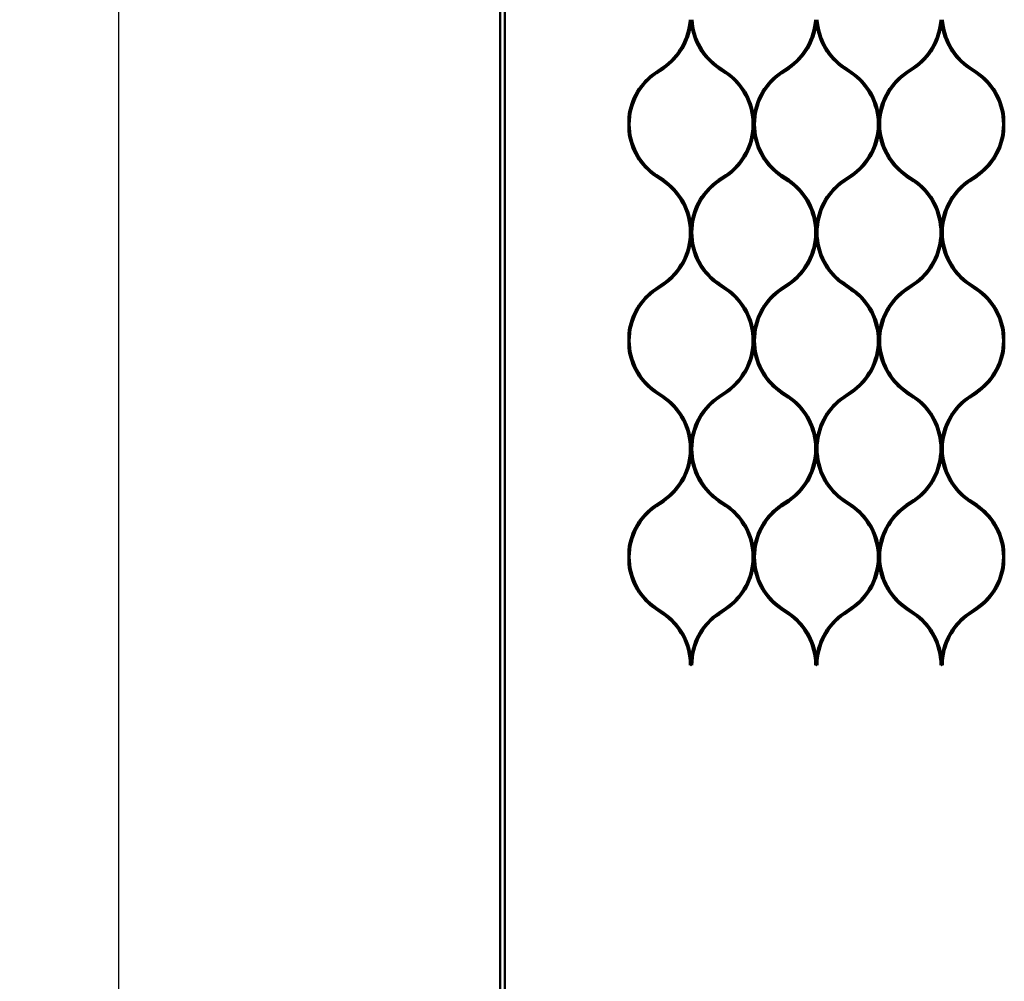
# Model space of a CAD drawing. Extents: x -27166 to 31063, y -57385 to 196.
# Drawn here: x -23677 to -22420, y -19155 to -17927 of the extents above; entities that cross this region are included whole.
import ezdxf

# ---------------------------------------------------------------- set-up
doc = ezdxf.new("R2010")
doc.units = 0
doc.layers.add('AM_5', color=3, linetype='Continuous', lineweight=25)
doc.layers.add('Sichtbar (ISO)', color=7, linetype='Continuous', lineweight=50)
doc.styles.get("Standard").update_dxf_attribs({"font": 'iso.shx', "height": 100})
doc.dimstyles.new('AM_DIN$0', dxfattribs={"dimtxt": 100, "dimasz": 38, "dimexe": 1, "dimexo": 1, "dimgap": 9, "dimtad": 1, "dimdec": 0, "dimdsep": 46, "dimtxsty": 'Standard', "dimcen": 0, "dimclrd": 1, "dimclre": 1, "dimclrt": 1, "dimadec": 0, "dimazin": 2, "dimtp": 0.1, "dimtm": 0.1, "dimtfac": 0.71, "dimtdec": 0, "dimtmove": 0, "dimatfit": 3, "dimfxl": 1, "dimlwd": -1, "dimlwe": -1, "dimarcsym": 0})

# ---------------------------------------------------------------- blocks, each defined once
blk = doc.blocks.new('*D79')
at = {"layer": 'AM_5', "color": 1, "linetype": 'ByBlock', "transparency": 16777216}
for p, q in [((-23061.6, -15327.5), (-23552, -15327.5)), ((-23061.6, -23327.5), (-23552, -23327.5))]:
    blk.add_line(p, q, dxfattribs=at)
at = {"layer": 'AM_5', "color": 1, "transparency": 16777216}
blk.add_line((-23551, -15365.5), (-23551, -23289.5), dxfattribs=at)
for points in [[(-23557.4, -15365.5), (-23544.7, -15365.5), (-23551, -15327.5)], [(-23557.4, -23289.5), (-23544.7, -23289.5), (-23551, -23327.5)]]:
    blk.add_solid(points, dxfattribs=at)
at = {"layer": 'Defpoints', "color": 0, "transparency": 16777216}
for p in [(-23060.6, -15327.5), (-23551, -23327.5), (-23060.6, -23327.5)]:
    blk.add_point(p, dxfattribs=at)
at = {"layer": 'AM_5', "color": 1, "transparency": 16777216, "insert": (-23611.8, -19327.5), "char_height": 100, "attachment_point": 5, "rotation": 90}
blk.add_mtext('8000', dxfattribs=at)

msp = doc.modelspace()

# ---------------------------------------------------------------- linework, layer by layer
at = {"layer": 'Sichtbar (ISO)'}
for p, q in [((-23063.6, -23075.5), (-23063.6, -15579.5)), ((-23057.6, -23075.5), (-23057.6, -15579.5)), ((-22865.1, -17993.9), (-22856, -17987.7)), ((-22864, -17995.5), (-22854.8, -17989.3)), ((-22784.9, -17989.3), (-22775.7, -17995.5)), ((-22774.6, -17993.9), (-22783.7, -17987.7)), ((-22705.1, -17993.9), (-22696, -17987.7)), ((-22704, -17995.5), (-22694.8, -17989.3)), ((-22624.9, -17989.3), (-22615.7, -17995.5)), ((-22614.6, -17993.9), (-22623.7, -17987.7)), ((-22545.1, -17993.9), (-22536, -17987.7)), ((-22544, -17995.5), (-22534.8, -17989.3)), ((-22464.9, -17989.3), (-22455.7, -17995.5)), ((-22454.6, -17993.9), (-22463.7, -17987.7)), ((-22856, -18133.2), (-22865.1, -18127.1)), ((-22854.8, -18131.6), (-22864, -18125.4)), ((-22775.7, -18125.4), (-22784.9, -18131.6)), ((-22783.7, -18133.2), (-22774.6, -18127.1)), ((-22696, -18133.2), (-22705.1, -18127.1)), ((-22694.8, -18131.6), (-22704, -18125.4)), ((-22615.7, -18125.4), (-22624.9, -18131.6)), ((-22623.7, -18133.2), (-22614.6, -18127.1)), ((-22536, -18133.2), (-22545.1, -18127.1)), ((-22534.8, -18131.6), (-22544, -18125.4)), ((-22455.7, -18125.4), (-22464.9, -18131.6)), ((-22463.7, -18133.2), (-22454.6, -18127.1)), ((-22865.1, -18270.1), (-22856, -18264)), ((-22864, -18271.8), (-22854.8, -18265.6)), ((-22784.9, -18265.6), (-22775.7, -18271.8)), ((-22774.6, -18270.1), (-22783.7, -18264)), ((-22705.1, -18270.1), (-22696, -18264)), ((-22704, -18271.8), (-22694.8, -18265.6)), ((-22624.9, -18265.6), (-22615.7, -18271.8)), ((-22614.6, -18270.1), (-22623.7, -18264)), ((-22545.1, -18270.1), (-22536, -18264)), ((-22544, -18271.8), (-22534.8, -18265.6)), ((-22464.9, -18265.6), (-22455.7, -18271.8)), ((-22454.6, -18270.1), (-22463.7, -18264)), ((-22856, -18409.5), (-22865.1, -18403.3)), ((-22854.8, -18407.9), (-22864, -18401.7)), ((-22775.7, -18401.7), (-22784.9, -18407.9)), ((-22783.7, -18409.5), (-22774.6, -18403.3)), ((-22696, -18409.5), (-22705.1, -18403.3)), ((-22694.8, -18407.9), (-22704, -18401.7)), ((-22615.7, -18401.7), (-22624.9, -18407.9)), ((-22623.7, -18409.5), (-22614.6, -18403.3)), ((-22536, -18409.5), (-22545.1, -18403.3)), ((-22534.8, -18407.9), (-22544, -18401.7)), ((-22455.7, -18401.7), (-22464.9, -18407.9)), ((-22463.7, -18409.5), (-22454.6, -18403.3)), ((-22865.1, -18546.4), (-22856, -18540.2)), ((-22864, -18548.1), (-22854.8, -18541.9)), ((-22784.9, -18541.9), (-22775.7, -18548.1)), ((-22774.6, -18546.4), (-22783.7, -18540.2)), ((-22705.1, -18546.4), (-22696, -18540.2)), ((-22704, -18548.1), (-22694.8, -18541.9)), ((-22624.9, -18541.9), (-22615.7, -18548.1)), ((-22614.6, -18546.4), (-22623.7, -18540.2)), ((-22545.1, -18546.4), (-22536, -18540.2)), ((-22544, -18548.1), (-22534.8, -18541.9)), ((-22464.9, -18541.9), (-22455.7, -18548.1)), ((-22454.6, -18546.4), (-22463.7, -18540.2)), ((-22856, -18685.8), (-22865.1, -18679.6)), ((-22854.8, -18684.1), (-22864, -18677.9)), ((-22775.7, -18677.9), (-22784.9, -18684.1)), ((-22783.7, -18685.8), (-22774.6, -18679.6)), ((-22696, -18685.8), (-22705.1, -18679.6)), ((-22694.8, -18684.1), (-22704, -18677.9)), ((-22615.7, -18677.9), (-22624.9, -18684.1)), ((-22623.7, -18685.8), (-22614.6, -18679.6)), ((-22536, -18685.8), (-22545.1, -18679.6)), ((-22534.8, -18684.1), (-22544, -18677.9)), ((-22455.7, -18677.9), (-22464.9, -18684.1)), ((-22463.7, -18685.8), (-22454.6, -18679.6))]:
    msp.add_line(p, q, dxfattribs=at)
for points in [[(-22854.8, -17989.3, 0.219173), (-22819.9, -17931.3, 0.219173), (-22784.9, -17989.3)], [(-22694.8, -17989.3, 0.219173), (-22659.9, -17931.3, 0.219173), (-22624.9, -17989.3)], [(-22534.8, -17989.3, 0.219173), (-22499.9, -17931.3, 0.219173), (-22464.9, -17989.3)], [(-22865.1, -17993.9, 0.219082), (-22899.9, -18051.5), (-22899.9, -18060.5), (-22899.9, -18069.4, 0.219082), (-22865.1, -18127.1)], [(-22705.1, -18127.1, -0.219082), (-22739.9, -18069.4), (-22739.9, -18060.5), (-22739.9, -18051.5, 0.219082), (-22774.6, -17993.9)], [(-22705.1, -17993.9, 0.219082), (-22739.9, -18051.5), (-22739.9, -18060.5), (-22739.9, -18069.4, -0.219082), (-22774.6, -18127.1)], [(-22545.1, -18127.1, -0.219082), (-22579.9, -18069.4), (-22579.9, -18060.5), (-22579.9, -18051.5, 0.219082), (-22614.6, -17993.9)], [(-22545.1, -17993.9, 0.219082), (-22579.9, -18051.5), (-22579.9, -18060.5), (-22579.9, -18069.4, -0.219082), (-22614.6, -18127.1)], [(-22454.6, -18127.1, 0.219082), (-22419.9, -18069.4), (-22419.9, -18060.5), (-22419.9, -18051.5, 0.219082), (-22454.6, -17993.9)], [(-22864, -17995.5, 0.248486), (-22898.4, -18060.5, 0.248486), (-22864, -18125.4)], [(-22775.7, -18125.4, 0.248486), (-22741.4, -18060.5, 0.248486), (-22775.7, -17995.5)], [(-22704, -17995.5, 0.248486), (-22738.4, -18060.5, 0.248486), (-22704, -18125.4)], [(-22615.7, -18125.4, 0.248486), (-22581.4, -18060.5, 0.248486), (-22615.7, -17995.5)], [(-22544, -17995.5, 0.248486), (-22578.4, -18060.5, 0.248486), (-22544, -18125.4)], [(-22455.7, -18125.4, 0.248486), (-22421.4, -18060.5, 0.248486), (-22455.7, -17995.5)], [(-22856, -18264, 0.248486), (-22821.4, -18198.6, 0.248486), (-22856, -18133.2)], [(-22784.9, -18131.6, 0.219173), (-22819.9, -18189.6), (-22819.9, -18198.6), (-22819.9, -18189.6, 0.219173), (-22854.8, -18131.6)], [(-22783.7, -18133.2, 0.248486), (-22818.4, -18198.6, 0.248486), (-22783.7, -18264)], [(-22696, -18264, 0.248486), (-22661.4, -18198.6, 0.248486), (-22696, -18133.2)], [(-22624.9, -18131.6, 0.219173), (-22659.9, -18189.6), (-22659.9, -18198.6), (-22659.9, -18189.6, 0.219173), (-22694.8, -18131.6)], [(-22623.7, -18133.2, 0.248486), (-22658.4, -18198.6, 0.248486), (-22623.7, -18264)], [(-22536, -18264, 0.248486), (-22501.4, -18198.6, 0.248486), (-22536, -18133.2)], [(-22464.9, -18131.6, 0.219173), (-22499.9, -18189.6), (-22499.9, -18198.6), (-22499.9, -18189.6, 0.219173), (-22534.8, -18131.6)], [(-22463.7, -18133.2, 0.248486), (-22498.4, -18198.6, 0.248486), (-22463.7, -18264)], [(-22854.8, -18265.6, 0.219173), (-22819.9, -18207.6, 0.219173), (-22784.9, -18265.6)], [(-22694.8, -18265.6, 0.219173), (-22659.9, -18207.6, 0.219173), (-22624.9, -18265.6)], [(-22534.8, -18265.6, 0.219173), (-22499.9, -18207.6, 0.219173), (-22464.9, -18265.6)], [(-22865.1, -18270.1, 0.219082), (-22899.9, -18327.8), (-22899.9, -18336.7), (-22899.9, -18345.7, 0.219082), (-22865.1, -18403.3)], [(-22864, -18271.8, 0.248486), (-22898.4, -18336.7, 0.248486), (-22864, -18401.7)], [(-22775.7, -18401.7, 0.248486), (-22741.4, -18336.7, 0.248486), (-22775.7, -18271.8)], [(-22705.1, -18270.1, 0.219082), (-22739.9, -18327.8), (-22739.9, -18336.7), (-22739.9, -18345.7, -0.219082), (-22774.6, -18403.3)], [(-22705.1, -18403.3, -0.219082), (-22739.9, -18345.7), (-22739.9, -18336.7), (-22739.9, -18327.8, 0.219082), (-22774.6, -18270.1)], [(-22704, -18271.8, 0.248486), (-22738.4, -18336.7, 0.248486), (-22704, -18401.7)], [(-22615.7, -18401.7, 0.248486), (-22581.4, -18336.7, 0.248486), (-22615.7, -18271.8)], [(-22545.1, -18270.1, 0.219082), (-22579.9, -18327.8), (-22579.9, -18336.7), (-22579.9, -18345.7, -0.219082), (-22614.6, -18403.3)], [(-22545.1, -18403.3, -0.219082), (-22579.9, -18345.7), (-22579.9, -18336.7), (-22579.9, -18327.8, 0.219082), (-22614.6, -18270.1)], [(-22544, -18271.8, 0.248486), (-22578.4, -18336.7, 0.248486), (-22544, -18401.7)], [(-22455.7, -18401.7, 0.248486), (-22421.4, -18336.7, 0.248486), (-22455.7, -18271.8)], [(-22454.6, -18403.3, 0.219082), (-22419.9, -18345.7), (-22419.9, -18336.7), (-22419.9, -18327.8, 0.219082), (-22454.6, -18270.1)], [(-22856, -18540.2, 0.248486), (-22821.4, -18474.9, 0.248486), (-22856, -18409.5)], [(-22784.9, -18407.9, 0.219173), (-22819.9, -18465.9), (-22819.9, -18474.9), (-22819.9, -18465.9, 0.219173), (-22854.8, -18407.9)], [(-22783.7, -18409.5, 0.248486), (-22818.4, -18474.9, 0.248486), (-22783.7, -18540.2)], [(-22696, -18540.2, 0.248486), (-22661.4, -18474.9, 0.248486), (-22696, -18409.5)], [(-22624.9, -18407.9, 0.219173), (-22659.9, -18465.9), (-22659.9, -18474.9), (-22659.9, -18465.9, 0.219173), (-22694.8, -18407.9)], [(-22623.7, -18409.5, 0.248486), (-22658.4, -18474.9, 0.248486), (-22623.7, -18540.2)], [(-22536, -18540.2, 0.248486), (-22501.4, -18474.9, 0.248486), (-22536, -18409.5)], [(-22464.9, -18407.9, 0.219173), (-22499.9, -18465.9), (-22499.9, -18474.9), (-22499.9, -18465.9, 0.219173), (-22534.8, -18407.9)], [(-22463.7, -18409.5, 0.248486), (-22498.4, -18474.9, 0.248486), (-22463.7, -18540.2)], [(-22854.8, -18541.9, 0.219173), (-22819.9, -18483.9, 0.219173), (-22784.9, -18541.9)], [(-22694.8, -18541.9, 0.219173), (-22659.9, -18483.9, 0.219173), (-22624.9, -18541.9)], [(-22534.8, -18541.9, 0.219173), (-22499.9, -18483.9, 0.219173), (-22464.9, -18541.9)], [(-22865.1, -18546.4, 0.219082), (-22899.9, -18604), (-22899.9, -18613), (-22899.9, -18622, 0.219082), (-22865.1, -18679.6)], [(-22864, -18548.1, 0.248486), (-22898.4, -18613, 0.248486), (-22864, -18677.9)], [(-22775.7, -18677.9, 0.248486), (-22741.4, -18613, 0.248486), (-22775.7, -18548.1)], [(-22705.1, -18546.4, 0.219082), (-22739.9, -18604), (-22739.9, -18613), (-22739.9, -18622, -0.219082), (-22774.6, -18679.6)], [(-22705.1, -18679.6, -0.219082), (-22739.9, -18622), (-22739.9, -18613), (-22739.9, -18604, 0.219082), (-22774.6, -18546.4)], [(-22704, -18548.1, 0.248486), (-22738.4, -18613, 0.248486), (-22704, -18677.9)], [(-22615.7, -18677.9, 0.248486), (-22581.4, -18613, 0.248486), (-22615.7, -18548.1)], [(-22545.1, -18546.4, 0.219082), (-22579.9, -18604), (-22579.9, -18613), (-22579.9, -18622, -0.219082), (-22614.6, -18679.6)], [(-22545.1, -18679.6, -0.219082), (-22579.9, -18622), (-22579.9, -18613), (-22579.9, -18604, 0.219082), (-22614.6, -18546.4)], [(-22544, -18548.1, 0.248486), (-22578.4, -18613, 0.248486), (-22544, -18677.9)], [(-22455.7, -18677.9, 0.248486), (-22421.4, -18613, 0.248486), (-22455.7, -18548.1)], [(-22454.6, -18679.6, 0.219082), (-22419.9, -18622), (-22419.9, -18613), (-22419.9, -18604, 0.219082), (-22454.6, -18546.4)], [(-22784.9, -18684.1, 0.219173), (-22819.9, -18742.2), (-22819.9, -18751.1), (-22819.9, -18742.2, 0.219173), (-22854.8, -18684.1)], [(-22624.9, -18684.1, 0.219173), (-22659.9, -18742.2), (-22659.9, -18751.1), (-22659.9, -18742.2, 0.219173), (-22694.8, -18684.1)], [(-22464.9, -18684.1, 0.219173), (-22499.9, -18742.2), (-22499.9, -18751.1), (-22499.9, -18742.2, 0.219173), (-22534.8, -18684.1)]]:
    msp.add_lwpolyline(points, format="xyb", dxfattribs=at)
for points in [[(-22819.9, -17927.1), (-22819.9, -17931.3)], [(-22659.9, -17927.1), (-22659.9, -17931.3)], [(-22499.9, -17927.1), (-22499.9, -17931.3)], [(-22819.9, -18198.6), (-22819.9, -18207.6)], [(-22659.9, -18198.6), (-22659.9, -18207.6)], [(-22499.9, -18198.6), (-22499.9, -18207.6)], [(-22819.9, -18474.9), (-22819.9, -18483.9)], [(-22659.9, -18474.9), (-22659.9, -18483.9)], [(-22499.9, -18474.9), (-22499.9, -18483.9)]]:
    msp.add_lwpolyline(points, close=True, dxfattribs=at)
for points in [[(-22419.9, -18069.4), (-22419.9, -18060.5), (-22419.9, -18051.5)], [(-22419.9, -18345.7), (-22419.9, -18336.7), (-22419.9, -18327.8)], [(-22419.9, -18622), (-22419.9, -18613), (-22419.9, -18604)]]:
    msp.add_lwpolyline(points, dxfattribs=at)
for centre, start, end in [((-22900.4, -17922.3), 304.1818, 356.5529), ((-22739.4, -17922.3), 183.4471, 235.8182), ((-22740.4, -17922.3), 304.1818, 356.5529), ((-22579.4, -17922.3), 183.4471, 235.8182), ((-22580.4, -17922.3), 304.1818, 356.5529), ((-22419.4, -17922.3), 183.4471, 235.8182), ((-22900.4, -18751.1), 0, 55.8182), ((-22739.4, -18751.1), 124.1818, 180), ((-22740.4, -18751.1), 0, 55.8182), ((-22579.4, -18751.1), 124.1818, 180), ((-22580.4, -18751.1), 0, 55.8182), ((-22419.4, -18751.1), 124.1818, 180)]:
    msp.add_arc(centre, 79, start, end, dxfattribs=at)

# ---------------------------------------------------------------- dimensions: what is measured, and where the dimension line sits
at = {"layer": 'AM_5'}
dim = msp.add_linear_dim(base=(-23551, -23327.5), p1=(-23060.6, -15327.5), p2=(-23060.6, -23327.5), angle=90, dimstyle='AM_DIN$0', dxfattribs=at)
dim.commit()
dim.dimension.update_dxf_attribs({"geometry": '*D79', "text_midpoint": (-23611.8, -19327.5)})

doc.saveas('drawing.dxf')
